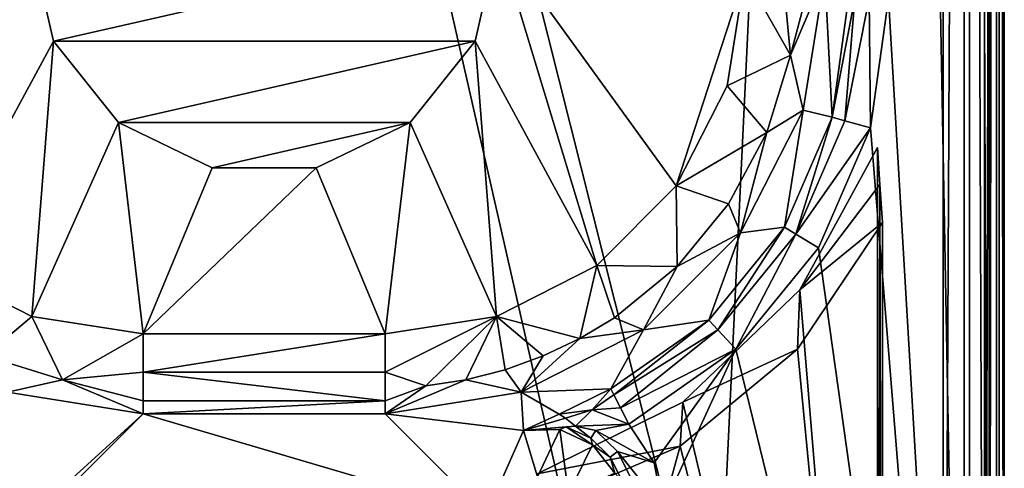
# Model space of a CAD drawing. Units: centimetres. Extents: x -19.8 to 25, y -20.7 to 20.7.
# Drawn here: x 17.6 to 25, y -14 to -10.6 of the extents above; entities that cross this region are included whole.
import ezdxf

# ---------------------------------------------------------------- set-up
doc = ezdxf.new("R2010")
doc.units = ezdxf.units.CM
doc.header["$MEASUREMENT"] = 0
doc.layers.add('ACAD_FREEWAY_COMPONENT_1_Mesh_0', color=7, linetype='Continuous')

msp = doc.modelspace()

# ---------------------------------------------------------------- linework, layer by layer
at = {"layer": 'ACAD_FREEWAY_COMPONENT_1_Mesh_0'}
for points in [[(24.6598, -20.0646, -4), (24.0923, 10.4379, -4), (24.6598, 20.0646, -4)], [(24.6598, -20.0646, -4), (24.6598, 20.0646, -4), (24.8113, -20.0646, -3.9589)], [(24.6598, 20.0646, -4), (24.8113, 20.0646, -3.9589), (24.8113, -20.0646, -3.9589)], [(24.8113, 20.0646, -3.9589), (24.9214, 20.0646, -3.847), (24.8113, -20.0646, -3.9589)], [(24.9214, 20.0646, -3.847), (24.9214, -20.0646, -3.847), (24.8113, -20.0646, -3.9589)], [(24.9598, 20.0646, -3.6948), (24.9022, 20.0069, -0.393), (24.9598, -20.0646, -3.6948)], [(24.9598, 20.0646, -3.6948), (24.9598, -20.0646, -3.6948), (24.9214, 20.0646, -3.847)], [(24.9598, -20.0646, -3.6948), (24.9214, -20.0646, -3.847), (24.9214, 20.0646, -3.847)], [(22.8022, -15.7069), (24.5022, 20.0069), (14.4149, 17.5975)], [(24.5022, 20.0069), (22.8022, -15.7069), (24.5022, -20.0069)], [(24.5022, 20.0069), (24.5022, -20.0069), (24.7002, 20.0069, -0.0524)], [(24.5022, -20.0069), (24.7002, -20.0069, -0.0524), (24.7002, 20.0069, -0.0524)], [(24.8463, 20.0069, -0.196), (24.7002, 20.0069, -0.0524), (24.8463, -20.0069, -0.196)], [(24.7002, 20.0069, -0.0524), (24.7002, -20.0069, -0.0524), (24.8463, -20.0069, -0.196)], [(24.9022, -20.0069, -0.393), (24.9022, 20.0069, -0.393), (24.8463, -20.0069, -0.196)], [(24.9022, 20.0069, -0.393), (24.8463, 20.0069, -0.196), (24.8463, -20.0069, -0.196)], [(24.9022, 20.0069, -0.393), (24.9022, -20.0069, -0.393), (24.9598, -20.0646, -3.6948)], [(22.8022, -15.7069), (14.4149, 17.5975), (22.0022, -15.7069)], [(14.4149, 17.5975), (14.4149, -17.5975), (22.0022, -15.7069)], [(24.6598, -20.0646, -4), (24.0923, -10.4379, -4), (24.0923, 10.4379, -4)], [(16.342, -11.8429, -1.15), (15.8293, -10.2605, -1.15), (17.6737, -10, -1.15)], [(16.342, -11.8429, -1.15), (17.6737, -10, -1.15), (16.9365, -12.4374, -1.15)], [(17.6737, -10, -1.15), (17.8471, -10.7593, -1.15), (16.9365, -12.4374, -1.15)], [(17.6737, -10, -1.15), (17.6737, -10, -0.85), (17.8471, -10.7593, -1.15)], [(17.8471, -10.7593, -0.85), (17.8471, -10.7593, -1.15), (17.6737, -10, -0.85)], [(17.8471, -10.7593, -0.85), (17.6737, -10, -0.85), (21.1737, -10, -0.85)], [(21.0004, -10.7593, -0.85), (17.8471, -10.7593, -0.85), (21.1737, -10, -0.85)], [(21.0004, -10.7593, -1.15), (21.1737, -10, -1.15), (21.911, -12.4374, -1.15)], [(21.0004, -10.7593, -1.15), (21.0004, -10.7593, -0.85), (21.1737, -10, -1.15)], [(21.1737, -10, -0.85), (21.1737, -10, -1.15), (21.0004, -10.7593, -0.85)], [(23.0182, -10.2605, -1.15), (22.5055, -11.8429, -1.15), (21.1737, -10, -1.15)], [(21.911, -12.4374, -1.15), (21.1737, -10, -1.15), (22.5055, -11.8429, -1.15)], [(22.8869, -11.0931, -1.15), (22.5055, -11.8429, -1.15), (23.0182, -10.2605, -1.15)], [(22.8869, -11.0931, -1.15), (23.0182, -10.2605, -1.15), (23.361, -10.8637, -1.3045)], [(23.0182, -10.2605, -1.15), (23.303, -10.2605, -1.2219), (23.361, -10.8637, -1.3045)], [(23.303, -10.2605, -1.2219), (23.5195, -10.2605, -1.4203), (23.361, -10.8637, -1.3045)], [(23.5195, -10.2605, -1.4203), (23.616, -10.2605, -1.6977), (23.361, -10.8637, -1.3045)], [(23.4542, -11.2769, -1.6843), (23.361, -10.8637, -1.3045), (23.616, -10.2605, -1.6977)], [(23.616, -10.2605, -1.6977), (23.6718, -11.3286, -3.7322), (23.4542, -11.2769, -1.6843)], [(23.7934, -10.4379, -3.7261), (23.6718, -11.3286, -3.7322), (23.616, -10.2605, -1.6977)], [(23.7934, -10.4379, -3.7261), (23.8416, -10.4379, -3.8649), (23.6718, -11.3286, -3.7322)], [(23.6718, -11.3286, -3.7322), (23.8416, -10.4379, -3.8649), (23.7661, -11.3548, -3.9232)], [(23.9499, -10.4379, -3.9641), (23.9591, -11.409, -4), (23.7661, -11.3548, -3.9232)], [(23.9499, -10.4379, -3.9641), (23.7661, -11.3548, -3.9232), (23.8416, -10.4379, -3.8649)], [(24.0923, -10.4379, -4), (23.9591, -11.409, -4), (23.9499, -10.4379, -3.9641)], [(23.9591, -11.409, -4), (24.0923, -10.4379, -4), (24.6598, -20.0646, -4)], [(16.9365, -12.4374, -1.15), (17.8471, -10.7593, -1.15), (17.6864, -12.8188, -1.15)], [(18.3326, -11.3682, -1.15), (17.6864, -12.8188, -1.15), (17.8471, -10.7593, -1.15)], [(18.3326, -11.3682, -0.85), (18.3326, -11.3682, -1.15), (17.8471, -10.7593, -0.85)], [(18.3326, -11.3682, -1.15), (17.8471, -10.7593, -1.15), (17.8471, -10.7593, -0.85)], [(17.8471, -10.7593, -0.85), (21.0004, -10.7593, -0.85), (18.3326, -11.3682, -0.85)], [(20.5149, -11.3682, -0.85), (18.3326, -11.3682, -0.85), (21.0004, -10.7593, -0.85)], [(21.0004, -10.7593, -1.15), (21.1611, -12.8188, -1.15), (20.5149, -11.3682, -1.15)], [(21.0004, -10.7593, -0.85), (21.0004, -10.7593, -1.15), (20.5149, -11.3682, -0.85)], [(21.0004, -10.7593, -1.15), (20.5149, -11.3682, -1.15), (20.5149, -11.3682, -0.85)], [(21.1611, -12.8188, -1.15), (21.0004, -10.7593, -1.15), (21.911, -12.4374, -1.15)], [(22.8869, -11.0931, -1.15), (23.361, -10.8637, -1.3045), (23.1832, -11.4434, -1.3022)], [(23.4542, -11.2769, -1.6843), (23.1832, -11.4434, -1.3022), (23.361, -10.8637, -1.3045)], [(22.8869, -11.0931, -1.15), (23.1832, -11.4434, -1.3022), (22.5055, -11.8429, -1.15)], [(22.9874, -12.1928, -1.6772), (23.1832, -11.4434, -1.3022), (23.4542, -11.2769, -1.6843)], [(23.4542, -11.2769, -1.6843), (23.3148, -12.1516, -3.7358), (22.9874, -12.1928, -1.6772)], [(23.3148, -12.1516, -3.7358), (23.4542, -11.2769, -1.6843), (23.6718, -11.3286, -3.7322)], [(23.6718, -11.3286, -3.7322), (23.3992, -12.203, -3.9244), (23.3148, -12.1516, -3.7358)], [(23.6718, -11.3286, -3.7322), (23.7661, -11.3548, -3.9232), (23.3992, -12.203, -3.9244)], [(17.6864, -12.8188, -1.15), (18.3326, -11.3682, -1.15), (18.519, -12.9502, -1.15)], [(18.3326, -11.3682, -1.15), (19.0343, -11.7061, -1.15), (18.519, -12.9502, -1.15)], [(18.3326, -11.3682, -1.15), (18.3326, -11.3682, -0.85), (19.0343, -11.7061, -1.15)], [(19.0343, -11.7061, -0.85), (19.0343, -11.7061, -1.15), (18.3326, -11.3682, -0.85)], [(19.0343, -11.7061, -0.85), (18.3326, -11.3682, -0.85), (20.5149, -11.3682, -0.85)], [(19.8132, -11.7061, -0.85), (19.0343, -11.7061, -0.85), (20.5149, -11.3682, -0.85)], [(19.8132, -11.7061, -1.15), (20.5149, -11.3682, -1.15), (20.3285, -12.9502, -1.15)], [(19.8132, -11.7061, -1.15), (19.8132, -11.7061, -0.85), (20.5149, -11.3682, -1.15)], [(20.5149, -11.3682, -0.85), (20.5149, -11.3682, -1.15), (19.8132, -11.7061, -0.85)], [(20.3285, -12.9502, -1.15), (20.5149, -11.3682, -1.15), (21.1611, -12.8188, -1.15)], [(23.9591, -11.409, -4), (23.3992, -12.203, -3.9244), (23.7661, -11.3548, -3.9232)], [(23.5693, -12.3065, -4), (23.3992, -12.203, -3.9244), (23.9591, -11.409, -4)], [(23.5693, -12.3065, -4), (23.9591, -11.409, -4), (24.6598, -20.0646, -4)], [(22.5055, -11.8429, -1.15), (23.1832, -11.4434, -1.3022), (22.8968, -11.977, -1.3008)], [(23.1832, -11.4434, -1.3022), (22.9874, -12.1928, -1.6772), (22.8968, -11.977, -1.3008)], [(24.0289, -11.8322, -1.9345), (24.0109, -11.556, -0.9), (23.4293, -12.6207, -0.9)], [(24.0109, -11.556, -0.9), (24.0109, -19.6156, -0.9), (23.4293, -12.6207, -0.9)], [(24.0109, -19.6156, -0.9), (24.0109, -11.556, -0.9), (24.0289, -11.8322, -1.9345)], [(18.519, -12.9502, -1.15), (19.8132, -11.7061, -1.15), (20.3285, -12.9502, -1.15)], [(19.0343, -11.7061, -1.15), (19.8132, -11.7061, -1.15), (18.519, -12.9502, -1.15)], [(19.8132, -11.7061, -0.85), (19.8132, -11.7061, -1.15), (19.0343, -11.7061, -0.85)], [(19.8132, -11.7061, -1.15), (19.0343, -11.7061, -1.15), (19.0343, -11.7061, -0.85)], [(22.5055, -11.8429, -1.15), (22.5126, -12.4445, -1.3003), (21.911, -12.4374, -1.15)], [(22.5126, -12.4445, -1.3003), (22.5055, -11.8429, -1.15), (22.8968, -11.977, -1.3008)], [(24.0493, -12.116, -3.1), (24.0289, -11.8322, -1.9345), (23.4293, -12.6207, -0.9)], [(24.0493, -19.654, -3.1), (24.0109, -19.6156, -0.9), (24.0289, -11.8322, -1.9345)], [(24.0493, -12.116, -3.1), (24.0493, -19.654, -3.1), (24.0289, -11.8322, -1.9345)], [(22.5126, -12.4445, -1.3003), (22.8968, -11.977, -1.3008), (22.9874, -12.1928, -1.6772)], [(23.3148, -12.1516, -3.7358), (22.8161, -12.9189, -3.9248), (22.7487, -12.8463, -3.7368)], [(23.3148, -12.1516, -3.7358), (22.7487, -12.8463, -3.7368), (22.9874, -12.1928, -1.6772)], [(23.3148, -12.1516, -3.7358), (23.3992, -12.203, -3.9244), (22.8161, -12.9189, -3.9248)], [(24.0493, -12.116, -3.1), (23.4293, -12.6207, -0.9), (23.414, -13.0629, -3.1)], [(24.0493, -12.116, -3.1), (23.414, -13.0629, -3.1), (24.0493, -19.654, -3.1)], [(22.2609, -12.9194, -1.6772), (22.5126, -12.4445, -1.3003), (22.9874, -12.1928, -1.6772)], [(22.9874, -12.1928, -1.6772), (22.7487, -12.8463, -3.7368), (22.2609, -12.9194, -1.6772)], [(22.9516, -13.0642, -4), (22.8161, -12.9189, -3.9248), (23.3992, -12.203, -3.9244)], [(22.9516, -13.0642, -4), (23.3992, -12.203, -3.9244), (23.5693, -12.3065, -4)], [(22.9516, -13.0642, -4), (23.5693, -12.3065, -4), (24.6598, -20.0646, -4)], [(17.6864, -12.8188, -1.15), (17.3361, -13.1151, -1.3022), (16.9365, -12.4374, -1.15)], [(21.911, -12.4374, -1.15), (21.7853, -12.9849, -1.3014), (21.1611, -12.8188, -1.15)], [(21.7853, -12.9849, -1.3014), (21.911, -12.4374, -1.15), (22.045, -12.8287, -1.3008)], [(21.911, -12.4374, -1.15), (22.5126, -12.4445, -1.3003), (22.045, -12.8287, -1.3008)], [(22.5126, -12.4445, -1.3003), (22.2609, -12.9194, -1.6772), (22.045, -12.8287, -1.3008)], [(23.4293, -12.6207, -0.9), (22.5541, -13.4599, -0.9), (23.414, -13.0629, -3.1)], [(24.0109, -19.6156, -0.9), (22.5541, -13.4599, -0.9), (23.4293, -12.6207, -0.9)], [(17.3361, -13.1151, -1.3022), (17.6864, -12.8188, -1.15), (17.9158, -13.293, -1.3045)], [(17.6864, -12.8188, -1.15), (18.519, -12.9502, -1.15), (17.9158, -13.293, -1.3045)], [(20.3285, -12.9502, -1.15), (21.1611, -12.8188, -1.15), (20.3285, -13.235, -1.2219)], [(20.3285, -13.235, -1.2219), (21.1611, -12.8188, -1.15), (20.6313, -13.3389, -1.3059)], [(20.9317, -13.293, -1.3045), (20.6313, -13.3389, -1.3059), (21.1611, -12.8188, -1.15)], [(20.9317, -13.293, -1.3045), (21.1611, -12.8188, -1.15), (21.226, -13.2181, -1.3032)], [(21.226, -13.2181, -1.3032), (21.1611, -12.8188, -1.15), (21.5114, -13.1151, -1.3022)], [(21.1611, -12.8188, -1.15), (21.7853, -12.9849, -1.3014), (21.5114, -13.1151, -1.3022)], [(21.7853, -12.9849, -1.3014), (22.045, -12.8287, -1.3008), (22.2609, -12.9194, -1.6772)], [(22.0153, -13.3613, -3.7351), (22.7487, -12.8463, -3.7368), (22.0384, -13.4063, -3.8698)], [(22.0153, -13.3613, -3.7351), (22.2609, -12.9194, -1.6772), (22.7487, -12.8463, -3.7368)], [(22.0384, -13.4063, -3.8698), (22.7487, -12.8463, -3.7368), (22.8161, -12.9189, -3.9248)], [(18.519, -12.9502, -1.15), (18.519, -13.235, -1.2219), (17.9158, -13.293, -1.3045)], [(18.519, -12.9502, -1.15), (20.3285, -12.9502, -1.15), (18.519, -13.235, -1.2219)], [(20.3285, -12.9502, -1.15), (20.3285, -13.235, -1.2219), (18.519, -13.235, -1.2219)], [(21.345, -13.3862, -1.6843), (21.7853, -12.9849, -1.3014), (22.2609, -12.9194, -1.6772)], [(22.2609, -12.9194, -1.6772), (22.0153, -13.3613, -3.7351), (21.345, -13.3862, -1.6843)], [(22.0384, -13.4063, -3.8698), (22.8161, -12.9189, -3.9248), (22.0877, -13.502, -3.9655)], [(22.9516, -13.0642, -4), (22.0877, -13.502, -3.9655), (22.8161, -12.9189, -3.9248)], [(21.7853, -12.9849, -1.3014), (21.345, -13.3862, -1.6843), (21.5114, -13.1151, -1.3022)], [(22.1516, -13.6262, -4), (22.0877, -13.502, -3.9655), (22.9516, -13.0642, -4)], [(22.3396, -13.9156, -4), (22.1516, -13.6262, -4), (22.9516, -13.0642, -4)], [(22.3396, -13.9156, -4), (22.9516, -13.0642, -4), (22.4052, -14.2546, -4)], [(22.4052, -14.2546, -4), (22.9516, -13.0642, -4), (24.6598, -20.0646, -4)], [(23.414, -13.0629, -3.1), (22.5541, -13.4599, -0.9), (22.536, -13.7901, -3.1)], [(23.414, -13.0629, -3.1), (22.536, -13.7901, -3.1), (24.0493, -19.654, -3.1)], [(17.3361, -13.1151, -1.3022), (17.9158, -13.293, -1.3045), (17.5025, -13.3862, -1.6843)], [(21.226, -13.2181, -1.3032), (21.5114, -13.1151, -1.3022), (21.345, -13.3862, -1.6843)], [(18.519, -13.235, -1.2219), (18.519, -13.4515, -1.4203), (17.9158, -13.293, -1.3045)], [(18.519, -13.4515, -1.4203), (18.519, -13.235, -1.2219), (20.3285, -13.4515, -1.4203)], [(18.519, -13.235, -1.2219), (20.3285, -13.235, -1.2219), (20.3285, -13.4515, -1.4203)], [(20.3285, -13.235, -1.2219), (20.6313, -13.3389, -1.3059), (20.3285, -13.4515, -1.4203)], [(20.9317, -13.293, -1.3045), (21.226, -13.2181, -1.3032), (21.345, -13.3862, -1.6843)], [(18.519, -13.5479, -1.6977), (17.5025, -13.3862, -1.6843), (17.9158, -13.293, -1.3045)], [(18.519, -13.4515, -1.4203), (18.519, -13.5479, -1.6977), (17.9158, -13.293, -1.3045)], [(20.3285, -13.5479, -1.6977), (20.9317, -13.293, -1.3045), (21.345, -13.3862, -1.6843)], [(20.9317, -13.293, -1.3045), (20.3285, -13.5479, -1.6977), (20.6313, -13.3389, -1.3059)], [(18.519, -13.5479, -1.6977), (17.3537, -14.6066, -13.818), (17.5025, -13.3862, -1.6843)], [(20.3285, -13.5479, -1.6977), (20.3285, -13.4515, -1.4203), (20.6313, -13.3389, -1.3059)], [(20.3285, -13.5479, -1.6977), (21.345, -13.3862, -1.6843), (21.3634, -13.6721, -4.2683)], [(22.0153, -13.3613, -3.7351), (21.6307, -13.5494, -3.9055), (21.345, -13.3862, -1.6843)], [(21.6307, -13.5494, -3.9055), (21.3634, -13.6721, -4.2683), (21.345, -13.3862, -1.6843)], [(22.0153, -13.3613, -3.7351), (21.8777, -13.5183, -3.948), (21.6307, -13.5494, -3.9055)], [(22.0153, -13.3613, -3.7351), (22.0384, -13.4063, -3.8698), (21.8777, -13.5183, -3.948)], [(20.3285, -13.5479, -1.6977), (18.519, -13.5479, -1.6977), (20.3285, -13.4515, -1.4203)], [(18.519, -13.5479, -1.6977), (18.519, -13.4515, -1.4203), (20.3285, -13.4515, -1.4203)], [(21.4657, -13.9963, -0.9), (22.536, -13.7901, -3.1), (22.5541, -13.4599, -0.9)], [(21.4657, -13.9963, -0.9), (22.5541, -13.4599, -0.9), (24.0109, -19.6156, -0.9)], [(22.0877, -13.502, -3.9655), (21.8777, -13.5183, -3.948), (22.0384, -13.4063, -3.8698)], [(17.4685, -14.5984, -13.7045), (17.3537, -14.6066, -13.818), (18.519, -13.5479, -1.6977)], [(21.0847, -14.3033, -10.3323), (17.4685, -14.5984, -13.7045), (18.519, -13.5479, -1.6977)], [(20.3285, -13.5479, -1.6977), (21.0847, -14.3033, -10.3323), (18.519, -13.5479, -1.6977)], [(21.0847, -14.3033, -10.3323), (20.3285, -13.5479, -1.6977), (21.3634, -13.6721, -4.2683)], [(21.3634, -13.6721, -4.2683), (21.6307, -13.5494, -3.9055), (21.6766, -13.5802, -4.0429)], [(21.6307, -13.5494, -3.9055), (21.8777, -13.5183, -3.948), (21.6766, -13.5802, -4.0429)], [(21.7531, -13.6392, -4.1169), (21.6766, -13.5802, -4.0429), (21.8777, -13.5183, -3.948)], [(22.1516, -13.6262, -4), (21.7531, -13.6392, -4.1169), (21.8777, -13.5183, -3.948)], [(22.0877, -13.502, -3.9655), (22.1516, -13.6262, -4), (21.8777, -13.5183, -3.948)], [(21.3634, -13.6721, -4.2683), (21.6766, -13.5802, -4.0429), (21.7531, -13.6392, -4.1169)], [(21.0847, -14.3033, -10.3323), (21.3634, -13.6721, -4.2683), (21.4683, -14.0206, -7.1998)], [(21.3634, -13.6721, -4.2683), (21.7531, -13.6392, -4.1169), (21.6822, -13.6442, -4.1597)], [(21.6341, -13.6653, -4.2586), (21.3634, -13.6721, -4.2683), (21.6822, -13.6442, -4.1597)], [(21.3634, -13.6721, -4.2683), (21.6341, -13.6653, -4.2586), (21.4683, -14.0206, -7.1998)], [(21.6999, -14.1477, -7.2024), (21.4683, -14.0206, -7.1998), (21.6341, -13.6653, -4.2586)], [(21.6341, -13.6653, -4.2586), (21.6822, -13.6442, -4.1597), (21.8793, -13.7796, -4.2574)], [(21.6999, -14.1477, -7.2024), (21.6341, -13.6653, -4.2586), (21.8793, -13.7796, -4.2574)], [(21.7531, -13.6392, -4.1169), (21.8664, -13.7304, -4.1591), (21.6822, -13.6442, -4.1597)], [(21.8793, -13.7796, -4.2574), (21.6822, -13.6442, -4.1597), (21.8664, -13.7304, -4.1591)], [(22.1516, -13.6262, -4), (21.9052, -13.6739, -4.0732), (21.7531, -13.6392, -4.1169)], [(21.9052, -13.6739, -4.0732), (21.8664, -13.7304, -4.1591), (21.7531, -13.6392, -4.1169)], [(21.9052, -13.6739, -4.0732), (22.067, -13.831, -4.0744), (22.0122, -13.8721, -4.1616), (21.8664, -13.7304, -4.1591)], [(22.1516, -13.6262, -4), (22.3396, -13.9156, -4), (21.9052, -13.6739, -4.0732)], [(21.9052, -13.6739, -4.0732), (22.3396, -13.9156, -4), (22.067, -13.831, -4.0744)], [(22.0122, -13.8721, -4.1616), (21.8793, -13.7796, -4.2574), (21.8664, -13.7304, -4.1591)], [(22.536, -13.7901, -3.1), (21.4657, -13.9963, -0.9), (21.4867, -14.2386, -3.1)], [(21.4867, -14.2386, -3.1), (21.4867, -17.5914, -3.1), (22.536, -13.7901, -3.1)], [(22.536, -13.7901, -3.1), (21.4867, -17.5914, -3.1), (24.0493, -19.654, -3.1)], [(22.0473, -13.9908, -4.2648), (21.6999, -14.1477, -7.2024), (21.8793, -13.7796, -4.2574)], [(21.8793, -13.7796, -4.2574), (22.0122, -13.8721, -4.1616), (22.0473, -13.9908, -4.2648)], [(22.1039, -14.0535, -4.1669), (22.0122, -13.8721, -4.1616), (22.067, -13.831, -4.0744), (22.1688, -14.0321, -4.0769)], [(22.3396, -13.9156, -4), (22.4052, -14.2546, -4), (22.067, -13.831, -4.0744)], [(22.067, -13.831, -4.0744), (22.4052, -14.2546, -4), (22.1688, -14.0321, -4.0769)], [(22.1039, -14.0535, -4.1669), (22.0473, -13.9908, -4.2648), (22.0122, -13.8721, -4.1616)]]:
    msp.add_3dface(points, dxfattribs=at)

doc.saveas('drawing.dxf')
